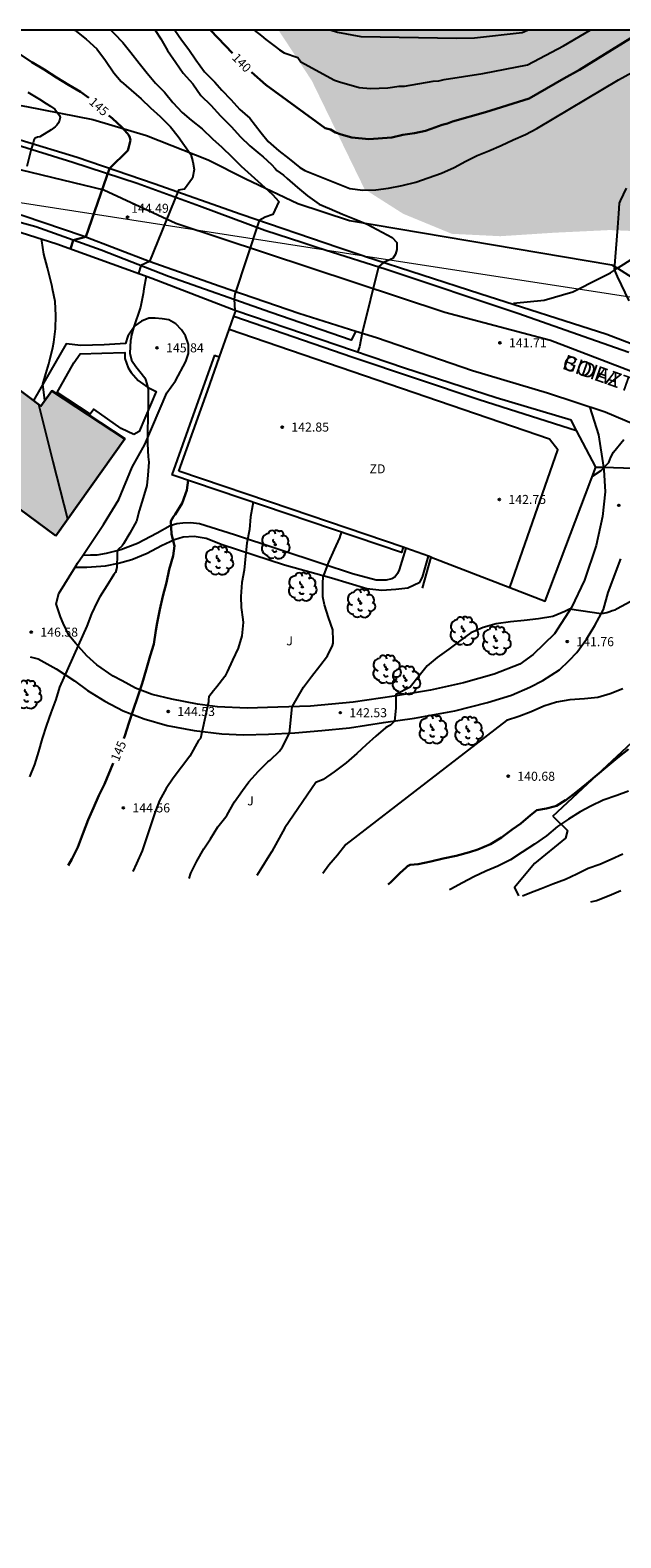
# Model space of a CAD drawing. Units: metres. Extents: x 582394 to 582744, y 4792540 to 4792790.
# Drawn here: x 582472 to 582521, y 4792665 to 4792790 of the extents above; entities that cross this region are included whole.
import ezdxf

# ---------------------------------------------------------------- set-up
doc = ezdxf.new("R2010")
doc.units = ezdxf.units.M
for name, color, linetype in [('010103', 9, 'LIMITE_MUNICIPAL'), ('010106', 9, 'Continuous'), ('020104', 34, 'Continuous'), ('020204', 9, 'Continuous'), ('020307', 24, 'Continuous'), ('020308', 9, 'Continuous'), ('060110', 9, 'Continuous'), ('060113', 4, 'Continuous'), ('060130', 9, 'Continuous'), ('060134', 9, 'Continuous'), ('070101', 9, 'ALAMBRADA'), ('070104', 3, 'Continuous'), ('070105', 6, 'Continuous'), ('070106', 6, 'Continuous'), ('070108', 9, 'VALLA'), ('080109', 9, 'Continuous'), ('080306', 9, 'Continuous'), ('080312', 8, 'Continuous'), ('100107', 3, 'Continuous'), ('100202', 3, 'Continuous'), ('100302', 7, 'Continuous'), ('110301', 9, 'Continuous'), ('130101', 9, 'Continuous'), ('990501', 21, 'Continuous'), ('990504', 63, 'Continuous')]:
    doc.layers.add(name, color=color, linetype=linetype)
doc.layers.add('020105', color=24, linetype='Continuous', lineweight=30)
doc.layers.add('080111', color=7, linetype='Continuous', lineweight=30)
doc.styles.add('ARIAL', font='ARIAL.TTF', dxfattribs={"height": 1})
doc.styles.add('ARIALI', font='ARIALI.TTF', dxfattribs={"height": 1})
doc.linetypes.add('ALAMBRADA', pattern='A,1,[203,DONOSTI.shx,S=0.1,R=0,X=0,Y=0],1', length=2)
doc.linetypes.add('LIMITE_MUNICIPAL', pattern='A,0.75,-0.32,0.75,-0.25,[205,DONOSTI.shx,S=0.375,R=0,X=0,Y=0],-1,0', length=3.07)
doc.linetypes.add('VALLA', pattern='A,1,[200,DONOSTI.shx,S=0.1,R=0,X=0,Y=0],1', length=2)

# ---------------------------------------------------------------- blocks, each defined once
blk = doc.blocks.new('ARBOL')
blk.add_circle((0, 0), 0.0587)
for centre, radius, start, end in [((-0.56, 0.38), 0.532, 92.28, 254.58), ((-0.28, 0.86), 0.3, 359.2878, 173.6078), ((-0.09, 0.32), 0.12, 119.14, 310.56), ((0.1, 0.97), 0.21, 23.1565, 160.4665), ((0.44, 0.88), 0.24, 301.578, 139.328), ((0.66, 0.29), 0.443, 319.8556, 114.7656), ((0.82, -0.25), 0.383, 235.5275, 62.0275), ((-0.56, -0.34), 0.555, 142.64, 266.54), ((-0.3, -0.68), 0.45, 213.78, 295.32), ((-0.04, -0.38), 0.21, 189.64, 323.88), ((0.3, -0.62), 0.532, 224.67, 0.24)]:
    blk.add_arc(centre, radius, start, end)
blk = doc.blocks.new('COTAPU')
blk.add_circle((0, 0), 0.075)

msp = doc.modelspace()

# ---------------------------------------------------------------- hatches: boundary and pattern name
at = {"layer": '990501'}
msp.add_hatch(color=256, dxfattribs=at).paths.add_polyline_path([(582467.9, 4792762.77), (582460.59, 4792763.9), (582458.75, 4792766.13), (582446.96, 4792760.24), (582446.47, 4792760.91), (582438.87, 4792756.49), (582439.61, 4792755.17), (582439.25, 4792753.27), (582430.17, 4792755.51), (582428.49, 4792748.51), (582437.64, 4792746.14), (582438.03, 4792747.82), (582443.65, 4792746.31), (582444.61, 4792750.77), (582446.81, 4792747.89), (582452.24, 4792752.96), (582452.39, 4792752.75), (582452.54, 4792752.54), (582462.31, 4792756.99), (582474.03, 4792748.34), (582479.75, 4792756.37), (582473.69, 4792760.36), (582472.79, 4792759.1)])
at = {"layer": '990504'}
msp.add_hatch(color=256, dxfattribs=at).paths.add_polyline_path([(582527.26, 4792768.36), (582589.86, 4792760.2), (582588.21, 4792760.63), (582587.53, 4792762.66), (582589.94, 4792764.47), (582597.5, 4792766.7), (582599.89, 4792769.99), (582601.64, 4792773.27), (582603.07, 4792774.47), (582607.62, 4792778.08), (582614.09, 4792782.81), (582615.65, 4792784.21), (582616.13, 4792784.91), (582619.05, 4792787.77), (582619.87, 4792789.23), (582620.1, 4792790.16), (582620.09, 4792790.26), (582492.48, 4792790.26), (582495.24, 4792786.07), (582499.61, 4792777.08), (582502.81, 4792775.04), (582506.84, 4792773.38), (582510.85, 4792773.18), (582515.33, 4792773.47), (582519.92, 4792773.69), (582523.56, 4792773.54), (582525.56, 4792771.46), (582527.04, 4792768.91)])

# ---------------------------------------------------------------- linework, layer by layer
at = {"layer": '010103', "lineweight": 0, "ltscale": 3, "flags": 128}
for points in [[(582496.34, 4792772.03), (582432.24, 4792781.96)], [(582499.55, 4792771.53), (582496.34, 4792772.03)], [(582517.3, 4792768.79), (582499.55, 4792771.53)], [(582522.66, 4792767.95), (582517.3, 4792768.79)]]:
    msp.add_lwpolyline(points, dxfattribs=at)
at = {"layer": '010106', "flags": 128}
msp.add_lwpolyline([(582394.12, 4792540.27), (582744.11, 4792540.26), (582744.11, 4792790.26), (582394.12, 4792790.26)], close=True, dxfattribs=at)
at = {"layer": '020104', "flags": 128}
for points, elevation in [([(582475.58, 4792790.26), (582475.6, 4792790.25), (582476.54, 4792789.53), (582477.41, 4792788.72), (582478.15, 4792787.75), (582478.84, 4792786.73), (582479.45, 4792786), (582480.27, 4792785.3), (582481.1, 4792784.56), (582481.87, 4792783.83), (582482.67, 4792783.11), (582483.52, 4792782.25), (582484.16, 4792781.45), (582485.2, 4792779.96), (582485.38, 4792779.36), (582485.5, 4792778.7), (582485.34, 4792777.99), (582484.69, 4792777.07), (582484.2, 4792776.99), (582481.8, 4792771.09), (582481.08, 4792770.74), (582480.88, 4792770.08)], 144), ([(582478.58, 4792790.26), (582478.86, 4792789.98), (582479.58, 4792789.25), (582480.24, 4792788.41), (582480.93, 4792787.54), (582481.58, 4792786.7), (582482.29, 4792785.87), (582483.03, 4792785.11), (582483.72, 4792784.27), (582484.49, 4792783.43), (582485.25, 4792782.81), (582486.14, 4792782.07), (582487.02, 4792781.24), (582487.79, 4792780.55), (582488.61, 4792779.77), (582489.39, 4792779), (582491.03, 4792777.49), (582491.98, 4792776.63), (582492.5, 4792776.05), (582492.01, 4792774.97), (582491.37, 4792774.77), (582490.87, 4792774.49), (582488.86, 4792768.37), (582488.81, 4792767.96), (582488.87, 4792767.02)], 143), ([(582482.26, 4792790.26), (582482.72, 4792789.54), (582483.28, 4792788.58), (582483.97, 4792787.59), (582484.59, 4792786.69), (582485.37, 4792785.82), (582486.05, 4792784.84), (582486.87, 4792784.05), (582487.68, 4792783.16), (582488.55, 4792782.27), (582489.34, 4792781.42), (582490.09, 4792780.68), (582490.93, 4792779.97), (582491.22, 4792779.77), (582491.91, 4792779.12), (582492.2, 4792778.8), (582492.34, 4792778.63), (582492.89, 4792778.24), (582493.2, 4792777.96), (582494.05, 4792777.21), (582494.89, 4792776.52), (582495.85, 4792775.83), (582496.71, 4792775.47), (582497.78, 4792775.01), (582498.76, 4792774.62), (582499.82, 4792774.19), (582501.89, 4792773.07), (582502.29, 4792772.67), (582502.29, 4792772.09), (582502.18, 4792771.69), (582501.94, 4792771.34), (582501.18, 4792771), (582500.76, 4792770.63), (582499.41, 4792765.16), (582499.18, 4792764.01), (582499.03, 4792763.57)], 142), ([(582483.89, 4792790.26), (582484.43, 4792789.46), (582485.04, 4792788.65), (582485.64, 4792787.8), (582486.35, 4792786.8), (582487.2, 4792785.95), (582487.77, 4792785.29), (582488.54, 4792784.51), (582489.28, 4792783.69), (582490.11, 4792782.98), (582491.05, 4792781.74), (582491.62, 4792781.02), (582492.51, 4792780.26), (582493.36, 4792779.59), (582494.24, 4792778.88), (582494.67, 4792778.62), (582498.38, 4792777.13), (582499.47, 4792777), (582500.54, 4792777.03), (582501.59, 4792777.15), (582502.73, 4792777.39), (582503.85, 4792777.67), (582504.88, 4792778.01), (582505.99, 4792778.42), (582507.04, 4792778.88), (582508.01, 4792779.39), (582508.95, 4792779.86), (582509.92, 4792780.25), (582510.94, 4792780.71), (582511.93, 4792781.17), (582512.96, 4792781.6), (582513.88, 4792782.1), (582520.65, 4792786.14), (582521.75, 4792786.74)], 141), ([(582490.46, 4792790.26), (582491.07, 4792789.79), (582491.43, 4792789.48), (582492.19, 4792788.91), (582492.55, 4792788.62), (582492.95, 4792788.38), (582494.07, 4792787.99), (582494.33, 4792787.64), (582497.12, 4792786.13), (582497.52, 4792785.99), (582499.16, 4792785.51), (582500.11, 4792785.43), (582501.55, 4792785.47), (582502.48, 4792785.62), (582502.93, 4792785.63), (582505.3, 4792786.03), (582505.76, 4792786.07), (582506.2, 4792786.17), (582509.42, 4792786.66), (582513.12, 4792787.4), (582516.1, 4792788.97), (582518.31, 4792790.26)], 139), ([(582496.85, 4792790.26), (582497.37, 4792790.1), (582499.3, 4792789.74), (582507.25, 4792789.59), (582508.73, 4792789.62), (582512.66, 4792790.06), (582513.11, 4792790.26)], 138), ([(582471.7, 4792785.11), (582472.68, 4792784.54), (582473.23, 4792784.18), (582473.58, 4792783.96), (582473.93, 4792783.7), (582474.34, 4792783.2), (582474.38, 4792783.01), (582474.34, 4792782.79), (582474.24, 4792782.58), (582474.11, 4792782.4), (582473.96, 4792782.25), (582473.65, 4792781.99), (582472.71, 4792781.43), (582472.5, 4792781.39), (582472.31, 4792781.32), (582472.21, 4792781.14), (582472.14, 4792780.93), (582471.94, 4792780.28), (582471.9, 4792780.07), (582471.63, 4792778.97)], 146), ([(582521.55, 4792767.83), (582520.56, 4792769.83), (582520.32, 4792770.43), (582520.61, 4792773.9), (582520.67, 4792775.07), (582520.73, 4792775.91), (582520.82, 4792776.11), (582521.32, 4792777.15)], 142), ([(582473.12, 4792759.57), (582472.96, 4792760.92), (582473.19, 4792761.76), (582473.45, 4792762.6), (582473.51, 4792762.81), (582473.78, 4792763.94), (582473.87, 4792764.39), (582474.01, 4792765.51), (582474.02, 4792766.6), (582473.96, 4792767.77), (582473.75, 4792768.82), (582473.72, 4792769.01), (582473.66, 4792769.22), (582473.4, 4792770.35), (582473.33, 4792770.55), (582473.03, 4792771.68), (582472.85, 4792772.79), (582472.83, 4792772.93)], 147), ([(582481.5, 4792769.86), (582481.32, 4792768.81), (582481.27, 4792768.4), (582481.03, 4792767.3), (582480.46, 4792765.59), (582480.26, 4792764.9), (582480.27, 4792764.75), (582480.22, 4792764.54), (582480.16, 4792763.49), (582480.29, 4792762.91), (582480.65, 4792762.37), (582480.99, 4792761.96), (582481.39, 4792761.43), (582481.47, 4792761.23), (582481.66, 4792760.64), (582481.68, 4792760.41), (582481.67, 4792759.31), (582481.64, 4792758.12), (582481.62, 4792757.03), (582481.62, 4792755.96), (582481.68, 4792754.88), (582481.72, 4792754.45), (582481.66, 4792753.38), (582481.56, 4792752.52), (582481.25, 4792751.48), (582480.94, 4792750.42), (582480.7, 4792749.56), (582480.17, 4792748.56), (582479.64, 4792747.67), (582479.51, 4792747.51), (582479.2, 4792747.21), (582479.11, 4792747.02), (582479.11, 4792746.81), (582479.08, 4792745.71), (582478.98, 4792745.31), (582478.83, 4792745.13), (582478.25, 4792744.18), (582477.67, 4792743.27), (582477.46, 4792742.86), (582476.99, 4792741.88), (582476.6, 4792740.85), (582474.32, 4792735.8), (582474.02, 4792734.78), (582473.61, 4792733.67), (582473.25, 4792732.64), (582472.88, 4792731.54), (582472.6, 4792730.45), (582472.26, 4792729.38), (582471.85, 4792728.37)], 146), ([(582518.49, 4792753.29), (582519.22, 4792753.76), (582519.84, 4792754.42), (582519.94, 4792754.63), (582520.03, 4792754.86), (582520.24, 4792755.27), (582521.1, 4792756.33)], 142), ([(582490.37, 4792751.14), (582490.16, 4792749.92), (582490.08, 4792748.87), (582489.85, 4792747.73), (582489.74, 4792746.64), (582489.64, 4792745.49), (582489.44, 4792744.46), (582489.36, 4792743.3), (582489.37, 4792742.4), (582489.53, 4792741.39), (582489.54, 4792741.16), (582489.43, 4792740.06), (582489.13, 4792739.02), (582488.67, 4792738.04), (582488.23, 4792737.05), (582488.04, 4792736.67), (582487.37, 4792735.83), (582487.1, 4792735.49), (582486.71, 4792734.99), (582486.68, 4792734.78), (582486.67, 4792734.58), (582486.01, 4792731.54), (582485.85, 4792731.38), (582485.12, 4792730.08), (582484.45, 4792729.17), (582483.76, 4792728.26), (582483.16, 4792727.39), (582482.62, 4792726.39), (582482.22, 4792725.36), (582481.17, 4792722.22), (582480.72, 4792721.17), (582480.4, 4792720.5)], 144), ([(582485.08, 4792719.92), (582485.2, 4792720.36), (582485.71, 4792721.37), (582486.29, 4792722.39), (582486.84, 4792723.23), (582487.46, 4792724.21), (582488.11, 4792725.04), (582488.23, 4792725.22), (582488.82, 4792726.29), (582489.49, 4792727.22), (582490.02, 4792727.94), (582490.82, 4792728.83), (582491.6, 4792729.6), (582491.78, 4792729.75), (582492.56, 4792730.5), (582492.8, 4792730.84), (582493.38, 4792731.98), (582493.6, 4792734.17), (582494.56, 4792735.8), (582495.22, 4792736.68), (582495.91, 4792737.56), (582496.55, 4792738.4), (582496.95, 4792739.24), (582497, 4792739.45), (582497.02, 4792739.66), (582496.99, 4792740.54), (582496.62, 4792741.58), (582496.29, 4792742.63), (582496.16, 4792743.29), (582496.16, 4792744.45), (582496.19, 4792744.9), (582496.25, 4792745.12), (582496.66, 4792746.16), (582497.12, 4792747.21), (582497.57, 4792748.17), (582497.62, 4792748.36), (582497.72, 4792748.65)], 143), ([(582521.63, 4792742.87), (582520.54, 4792742.29), (582520.34, 4792742.19), (582520.14, 4792742.11), (582519.93, 4792742.05), (582519.69, 4792741.95), (582519.22, 4792741.86), (582517.54, 4792742.11), (582516.58, 4792742.25), (582516.2, 4792742.07), (582515.22, 4792741.66), (582514.02, 4792741.47), (582512.83, 4792741.33), (582511.7, 4792741.22), (582510.51, 4792741.04), (582509.44, 4792740.75), (582508.43, 4792740.29), (582507.49, 4792739.61), (582506.58, 4792738.95), (582505.63, 4792738.24), (582504.8, 4792737.57), (582504.13, 4792736.73), (582503.38, 4792735.79), (582502.2, 4792735.19), (582502.21, 4792734.04), (582502.09, 4792732.98), (582501.77, 4792732.63), (582501.48, 4792732.51), (582501.35, 4792732.42), (582500.54, 4792731.72), (582499.75, 4792731.02), (582498.96, 4792730.28), (582498.08, 4792729.53), (582497.1, 4792728.78), (582496.17, 4792728.15), (582495.58, 4792727.89), (582493, 4792724.13), (582491.93, 4792722.18), (582491.68, 4792721.77), (582491.09, 4792720.84), (582490.69, 4792720.19)], 142), ([(582521.02, 4792735.65), (582519.96, 4792735.23), (582518.94, 4792734.93), (582517.83, 4792734.83), (582516.62, 4792734.75), (582515.52, 4792734.54), (582514.48, 4792734.21), (582513.42, 4792733.74), (582512.39, 4792733.36), (582511.38, 4792733.03), (582498.06, 4792722.74), (582497.38, 4792721.87), (582496.65, 4792721.04), (582496.16, 4792720.35)], 141), ([(582521.48, 4792727.16), (582520.53, 4792726.82), (582519.38, 4792726.41), (582518.35, 4792725.93), (582517.48, 4792725.45), (582516.5, 4792724.86), (582515.6, 4792724.25), (582514.69, 4792723.48), (582513.69, 4792722.77), (582512.68, 4792722.11), (582511.71, 4792721.48), (582510.66, 4792720.96), (582509.66, 4792720.54), (582508.66, 4792720.08), (582507.73, 4792719.57), (582506.75, 4792719.04), (582506.66, 4792718.98)], 139), ([(582521, 4792721.94), (582520.04, 4792721.5), (582519.11, 4792721.1), (582518.15, 4792720.76), (582517.2, 4792720.29), (582516.25, 4792719.84), (582515.21, 4792719.47), (582514.25, 4792719.07), (582513.31, 4792718.71), (582512.71, 4792718.47)], 138), ([(582518.37, 4792717.99), (582518.82, 4792718.11), (582519.89, 4792718.53), (582520.86, 4792718.94)], 137)]:
    msp.add_lwpolyline(points, dxfattribs=dict(at, elevation=elevation))
at = {"layer": '020105', "flags": 128}
for points, elevation in [([(582476.75, 4792784.65), (582476.07, 4792785.16), (582475.06, 4792785.72), (582474.09, 4792786.33), (582473.06, 4792786.99), (582472.04, 4792787.62), (582471.05, 4792788.27), (582470.07, 4792788.77), (582469.06, 4792789.21), (582468.01, 4792789.62), (582466.94, 4792790.06), (582466.39, 4792790.26)], 145), ([(582486.83, 4792790.26), (582488.67, 4792788.36)], 140), ([(582490.24, 4792786.79), (582491.44, 4792785.74), (582496.35, 4792782.15), (582496.79, 4792782.04), (582497.2, 4792781.79), (582497.66, 4792781.62), (582498.55, 4792781.37), (582499.97, 4792781.22), (582501.86, 4792781.36), (582502.79, 4792781.58), (582503.74, 4792781.72), (582504.67, 4792781.93), (582505.14, 4792782.08), (582506.03, 4792782.41), (582506.47, 4792782.53), (582506.89, 4792782.69), (582509.63, 4792783.47), (582513.25, 4792784.61), (582516.12, 4792786.25), (582517.43, 4792786.97), (582521.63, 4792789.57), (582522.8, 4792790.26)], 140), ([(582475.25, 4792772.12), (582475.46, 4792772.85), (582476.51, 4792773.12), (582478.46, 4792778.79), (582479.99, 4792780.29), (582480.05, 4792780.49), (582480.2, 4792781.13), (582480.17, 4792781.36), (582480.08, 4792781.55), (582479.93, 4792781.73), (582479.49, 4792782.23), (582478.72, 4792782.94), (582478.43, 4792783.19)], 145), ([(582479.65, 4792731.54), (582479.75, 4792731.77), (582480.06, 4792732.81), (582481.18, 4792736.09), (582481.51, 4792737.23), (582481.85, 4792738.38), (582482.15, 4792739.35), (582482.31, 4792740.49), (582482.41, 4792741.13), (582482.63, 4792742.23), (582482.88, 4792743.34), (582483.2, 4792744.46), (582483.43, 4792745.56), (582483.74, 4792746.67), (582483.86, 4792747.51), (582483.8, 4792747.71), (582483.6, 4792748.5), (582483.56, 4792749.55), (582483.66, 4792749.76), (582483.77, 4792749.94), (582483.9, 4792750.1), (582484.5, 4792751.04), (582484.89, 4792752.12), (582484.98, 4792752.96)], 145), ([(582475.05, 4792721), (582475.35, 4792721.52), (582475.85, 4792722.52), (582476.27, 4792723.63), (582476.69, 4792724.79), (582477.15, 4792725.8), (582477.59, 4792726.81), (582478.05, 4792727.74), (582478.78, 4792729.48)], 145), ([(582521.49, 4792730.66), (582520.56, 4792729.92), (582519.74, 4792729.23), (582518.89, 4792728.52), (582518.04, 4792727.8), (582517.14, 4792727.08), (582516.28, 4792726.42), (582516.27, 4792726.41), (582515.53, 4792725.95), (582515.31, 4792725.89), (582514.69, 4792725.74), (582513.89, 4792725.6), (582513.35, 4792725.19), (582512.56, 4792724.5), (582512.21, 4792724.23), (582511.83, 4792723.99), (582510.96, 4792723.33), (582510.04, 4792722.77), (582509, 4792722.34), (582508.31, 4792722.12), (582507.2, 4792721.81), (582506.13, 4792721.58), (582505.09, 4792721.34), (582504.04, 4792721.13), (582503.38, 4792721.05), (582503.18, 4792720.95), (582503.02, 4792720.82), (582502.56, 4792720.4), (582501.82, 4792719.64), (582501.56, 4792719.42)], 140)]:
    msp.add_lwpolyline(points, dxfattribs=dict(at, elevation=elevation))
at = {"layer": '060110'}
for points in [[(582520.56, 4792770.52, 141.96), (582523.36, 4792772.3, 142.16), (582533.31, 4792779.8, 143.08), (582539.08, 4792784.04, 143.39), (582547.34, 4792790.26, 143.8)], [(582517.3, 4792768.79, 141.85), (582518.66, 4792769.48, 141.88)], [(582518.66, 4792769.48, 141.88), (582519.98, 4792770.15, 141.91), (582520.56, 4792770.52, 141.96)], [(582511.94, 4792767.63, 141.68), (582514.49, 4792767.89, 141.76), (582516.87, 4792768.57, 141.83), (582517.3, 4792768.79, 141.85)], [(582475.62, 4792745.74, 146.36), (582476.6, 4792745.75, 146.26), (582478.15, 4792745.86, 146.15), (582479.22, 4792746.07, 146.05), (582480.32, 4792746.39, 145.87), (582481.6, 4792746.91, 145.51), (582482.77, 4792747.55, 145.19), (582483.87, 4792748.03, 144.96), (582484.58, 4792748.26, 144.8), (582485.48, 4792748.32, 144.74), (582486.49, 4792748.14, 144.57), (582487.81, 4792747.63, 144.33), (582492.97, 4792745.94, 143.46), (582496.88, 4792744.85, 142.91), (582499.8, 4792743.97, 142.67), (582501.05, 4792743.83, 142.55), (582502.2, 4792743.91, 142.55), (582503.2, 4792744.04, 142.53), (582504.19, 4792744.5, 142.5), (582504.4, 4792744.91, 142.52), (582504.91, 4792746.64, 142.69)], [(582503.02, 4792747.32, 142.59), (582502.48, 4792745.52, 142.55), (582502.34, 4792745.22, 142.56), (582502.13, 4792744.91, 142.57), (582501.87, 4792744.77, 142.57), (582501.39, 4792744.67, 142.57), (582501.01, 4792744.66, 142.57), (582500.56, 4792744.67, 142.57), (582498.6, 4792745.2, 142.63), (582496.09, 4792746.01, 143.03), (582488.84, 4792748.42, 144.14), (582485.92, 4792749.34, 144.67), (582485.19, 4792749.42, 144.7), (582484.55, 4792749.4, 144.83), (582484.05, 4792749.33, 144.94), (582483.49, 4792749.17, 144.99), (582482.41, 4792748.55, 145.24), (582480.8, 4792747.7, 145.67), (582479.42, 4792747.17, 146), (582478.2, 4792746.88, 146.19), (582477.41, 4792746.75, 146.29), (582476.89, 4792746.73, 146.36), (582476.26, 4792746.72, 146.43)]]:
    msp.add_polyline3d(points, dxfattribs=at)
at = {"layer": '060113'}
for points in [[(582497.49, 4792772.23, 142.25), (582489.39, 4792774.99, 143.24), (582482.17, 4792777.53, 144.41), (582475.78, 4792779.71, 145.33), (582471.07, 4792781.15, 146.15), (582467.75, 4792781.94, 146.68), (582465.29, 4792782.34, 146.83), (582462.2, 4792782.82, 147.16), (582459.75, 4792783.13, 147.53), (582457.13, 4792783.45, 147.79), (582457.08, 4792783.01, 147.86)], [(582498.9, 4792765.32, 142.1), (582498.49, 4792764.56, 142.09), (582491.84, 4792766.85, 142.56), (582483.35, 4792769.85, 143.61), (582477.77, 4792772.03, 144.55), (582472.37, 4792773.95, 145.51), (582467.69, 4792775.24, 146.36), (582463.3, 4792776.25, 147.01), (582459.89, 4792776.69, 147.41), (582457.49, 4792777.04, 147.51), (582453.71, 4792777.2, 147.76), (582449.91, 4792777.43, 148.24), (582444.97, 4792777.33, 148.83), (582441.4, 4792777.15, 149.29), (582436.68, 4792776.53, 149.44), (582431.16, 4792775.87, 149.83), (582425.03, 4792775, 150.13), (582421.18, 4792774.2, 150.19), (582421.02, 4792774.76, 150.18)], [(582499.55, 4792771.53, 142), (582497.49, 4792772.23, 142.25)], [(582523.35, 4792763.62, 141.79), (582519.69, 4792765.04, 141.74), (582509.17, 4792768.4, 141.67), (582499.61, 4792771.51, 141.99), (582499.55, 4792771.53, 142)]]:
    msp.add_polyline3d(points, dxfattribs=at)
at = {"layer": '060130'}
for points in [[(582511.65, 4792744.05, 142.64), (582515.63, 4792755.48, 142.63), (582514.95, 4792756.35, 142.63), (582488.39, 4792765.44, 142.81)], [(582480.49, 4792756.75, 146.14), (582479.45, 4792757.24, 146.22), (582477.18, 4792758.83, 146.45), (582476.87, 4792758.43, 146.45), (582474.14, 4792760.23, 146.88), (582475.51, 4792762.67, 146.72), (582476.05, 4792763.44, 146.63), (582477.83, 4792763.47, 146.39), (582479.73, 4792763.54, 146.06), (582479.74, 4792763.05, 146.04), (582480.01, 4792762.26, 146.03), (582480.28, 4792761.87, 146.03), (582480.85, 4792761.22, 146.03), (582481.61, 4792760.66, 145.98), (582482.33, 4792760.3, 145.92), (582480.94, 4792756.99, 146.03), (582480.49, 4792756.75, 146.14)], [(582503.02, 4792747.32, 142.79), (582502.8, 4792747.39, 142.79)], [(582504.91, 4792746.64, 142.79), (582503.97, 4792746.98, 142.79), (582503.02, 4792747.32, 142.79)], [(582505.13, 4792746.56, 142.79), (582504.91, 4792746.64, 142.79)]]:
    msp.add_polyline3d(points, dxfattribs=at)
at = {"layer": '060134'}
for points in [[(582494.5, 4792772.62, 142.45), (582491.34, 4792773.66, 142.83), (582485.94, 4792775.67, 143.59), (582480.76, 4792777.55, 144.6), (582475.43, 4792779.29, 145.39), (582470.38, 4792780.87, 146.29), (582467.47, 4792781.45, 146.6), (582464.62, 4792782.02, 147.03), (582462.62, 4792782.26, 147.19), (582459.85, 4792782.68, 147.54), (582457.29, 4792782.99, 147.96), (582457.08, 4792783.01, 147.98)], [(582466.32, 4792776.3, 146.68), (582466.69, 4792776.22, 146.63), (582471.33, 4792774.91, 145.96), (582476.29, 4792773.21, 145.07), (582481.76, 4792771.1, 143.95), (582487.65, 4792769.03, 143.14), (582494.16, 4792766.79, 142.39), (582498.9, 4792765.32, 142.07)], [(582496.34, 4792772.03, 142.26), (582495.5, 4792772.3, 142.32), (582494.5, 4792772.62, 142.45)], [(582521.51, 4792763.55, 141.79), (582518.28, 4792764.67, 141.74), (582512.3, 4792766.78, 141.71), (582501.4, 4792770.43, 141.85), (582496.34, 4792772.03, 142.26)], [(582476.26, 4792746.72, 146.55), (582477.97, 4792749.27, 146.55), (582479.24, 4792751.35, 146.41), (582480.36, 4792754.03, 146.15), (582481.4, 4792755.91, 145.98), (582483.23, 4792760.19, 145.84), (582483.94, 4792761.2, 145.77), (582484.79, 4792762.8, 145.73), (582485.02, 4792763.46, 145.7), (582485.02, 4792764.19, 145.65), (582484.78, 4792764.91, 145.65), (582484.44, 4792765.43, 145.67), (582483.97, 4792765.91, 145.71), (582483.4, 4792766.24, 145.75), (582482.84, 4792766.33, 145.82), (582482.26, 4792766.39, 145.83), (582481.73, 4792766.38, 145.86), (582481.12, 4792766.14, 145.87), (582480.57, 4792765.75, 145.89), (582479.98, 4792764.89, 145.95), (582479.79, 4792764.28, 146.07), (582478.03, 4792764.17, 146.36), (582476.1, 4792764.11, 146.73), (582474.88, 4792764.26, 146.77), (582472.17, 4792759.57, 146.95)], [(582498.9, 4792765.32, 142.07), (582500.61, 4792764.79, 141.95), (582508.56, 4792762.04, 141.77), (582514.76, 4792760.19, 141.9), (582519.56, 4792758.62, 142.03), (582523.71, 4792756.86, 142.06), (582525.15, 4792756.14, 142.08)], [(582518.29, 4792758.99, 141.99), (582519, 4792756.72, 142.05), (582519.42, 4792754.02, 142.06)], [(582519.42, 4792754.02, 142.06), (582519.45, 4792753.82, 142.06), (582519.56, 4792751.99, 142.09), (582519.34, 4792749.95, 142.11), (582518.79, 4792747.54, 142.1), (582517.85, 4792744.67, 142.05), (582516.77, 4792742.39, 141.97), (582515.36, 4792740.21, 141.79), (582513.57, 4792738.5, 141.63), (582512.49, 4792737.71, 141.51), (582510.36, 4792736.88, 141.43), (582507.8, 4792736.14, 141.47), (582505.07, 4792735.54, 141.61), (582502.07, 4792735.05, 141.99), (582498.67, 4792734.55, 142.39), (582495.12, 4792734.22, 142.86), (582492.41, 4792734.13, 143.23), (582489.88, 4792734.06, 143.54), (582487.42, 4792734.16, 143.91), (582485.76, 4792734.39, 144.2), (582483.64, 4792734.79, 144.49), (582482.01, 4792735.19, 144.87), (582480.64, 4792735.71, 145.07), (582479.51, 4792736.32, 145.27), (582478.77, 4792736.71, 145.39), (582477.41, 4792737.64, 145.62), (582476.6, 4792738.39, 145.82), (582475.67, 4792739.41, 146.06), (582475.09, 4792740.11, 146.14), (582474.62, 4792741.09, 146.33), (582474.41, 4792741.62, 146.4), (582474.05, 4792742.69, 146.51), (582474.27, 4792743.55, 146.58), (582475.62, 4792745.74, 146.56)], [(582471.89, 4792738.31, 146.38), (582472.55, 4792738.15, 146.3), (582473.3, 4792737.74, 146.19), (582474.05, 4792737.31, 146.07), (582475.57, 4792736.32, 145.8), (582476.66, 4792735.51, 145.63), (582478.08, 4792734.64, 145.42), (582479.61, 4792733.83, 145.15), (582481.34, 4792733.16, 144.76), (582483.25, 4792732.62, 144.39), (582485.5, 4792732.19, 144.03), (582487.77, 4792731.91, 143.63), (582489.59, 4792731.85, 143.4), (582491.65, 4792731.89, 143.15), (582493.84, 4792732, 142.87), (582496.08, 4792732.19, 142.63), (582498.37, 4792732.43, 142.32), (582501.19, 4792732.87, 142.02), (582503.75, 4792733.22, 141.73), (582507.08, 4792733.82, 141.47), (582509.79, 4792734.51, 141.35), (582511.78, 4792735.12, 141.35), (582513.31, 4792735.79, 141.41), (582514.38, 4792736.35, 141.51), (582515.76, 4792737.23, 141.56), (582516.57, 4792737.99, 141.66), (582517.19, 4792738.66, 141.67), (582517.99, 4792739.77, 141.76), (582518.68, 4792740.9, 141.87), (582519.4, 4792742.24, 141.91), (582519.81, 4792743.63, 141.95), (582520.85, 4792746.42, 142.03)], [(582475.62, 4792745.74, 146.56), (582475.82, 4792746.07, 146.55), (582476.26, 4792746.72, 146.55)]]:
    msp.add_polyline3d(points, dxfattribs=at)
at = {"layer": '070101'}
msp.add_polyline3d([(582418.21, 4792784.13, 148.66), (582422.88, 4792784.72, 148.67), (582428.45, 4792785.57, 148.34), (582437.78, 4792786.83, 147.66), (582443.78, 4792787.47, 147.32), (582449.97, 4792787.56, 147.17), (582457.65, 4792787.36, 147.04), (582462.17, 4792786.99, 146.81), (582462.03, 4792785.81, 147.28), (582462.38, 4792785.39, 147.45), (582465.33, 4792785.05, 147.22), (582471.58, 4792783.94, 146.41), (582477.09, 4792782.87, 145.51), (582481.53, 4792781.52, 144.76), (582486.66, 4792779.52, 143.76), (582489.78, 4792777.95, 143.27), (582494.08, 4792775.88, 142.56), (582498.37, 4792774.48, 142), (582520.1, 4792770.8, 141.83)], dxfattribs=at)
at = {"layer": '070104'}
msp.add_polyline3d([(582515.2, 4792725.09, 139.17), (582516.43, 4792723.92, 138.84), (582516.26, 4792723.27, 138.68), (582513.68, 4792721.16, 138.5), (582512.04, 4792719.17, 138.21), (582512.38, 4792718.5, 137.97)], dxfattribs=at)
at = {"layer": '070105'}
for points in [[(582488.93, 4792766.99, 143.9), (582481.98, 4792769.68, 146.03), (582474.12, 4792772.53, 146.86), (582470.01, 4792773.82, 147.15), (582465.21, 4792775.28, 147.72), (582461.36, 4792776.07, 148.03), (582456.48, 4792776.53, 148.44)], [(582488.78, 4792766.54, 142.83), (582488.93, 4792766.99, 142.83)], [(582488.93, 4792766.99, 142.83), (582488.94, 4792766.99, 142.83)], [(582488.39, 4792765.44, 142.84), (582488.78, 4792766.54, 142.83)], [(582487.59, 4792763.18, 142.84), (582488.39, 4792765.44, 142.84)], [(582487.17, 4792763.31, 146.44), (582485.41, 4792758.36, 146.41), (582483.65, 4792753.41, 146.37)], [(582487.17, 4792763.31, 146.44), (582487.4, 4792763.24, 146.46), (582487.59, 4792763.18, 146.48)], [(582484.23, 4792753.69, 142.88), (582486.58, 4792760.34, 142.86), (582487.59, 4792763.18, 142.84)], [(582502.8, 4792747.39, 142.79), (582502.66, 4792746.97, 142.79), (582483.65, 4792753.41, 142.88)], [(582502.8, 4792747.39, 142.79), (582493.52, 4792750.54, 142.84), (582484.23, 4792753.69, 142.88)]]:
    msp.add_polyline3d(points, dxfattribs=at)
at = {"layer": '070106'}
for points in [[(582520.1, 4792770.8, 141.83), (582520.56, 4792770.52, 141.86)], [(582520.56, 4792770.52, 141.86), (582521.79, 4792769.75, 141.91), (582523.15, 4792768.89, 141.98)], [(582518.77, 4792754.03, 142.2), (582519.42, 4792754.02, 142.2)], [(582519.42, 4792754.02, 142.2), (582523.54, 4792753.9, 142.2)]]:
    msp.add_polyline3d(points, dxfattribs=at)
at = {"layer": '070108'}
for points in [[(582517.18, 4792757.06, 142.52), (582516.72, 4792757.94, 142.52), (582510.52, 4792759.77, 142.75), (582502.93, 4792762.24, 142.92), (582488.94, 4792766.99, 142.83)], [(582518.77, 4792754.03, 142.51), (582517.18, 4792757.06, 142.52)], [(582511.65, 4792744.05, 142.66), (582514.57, 4792742.91, 142.6), (582518.77, 4792754.03, 142.51)], [(582504.42, 4792744, 142.5), (582505.13, 4792746.56, 142.79)], [(582505.13, 4792746.56, 142.79), (582511.65, 4792744.05, 142.66)], [(582515.2, 4792725.09, 139.6), (582523.43, 4792732.76, 140.67), (582529.86, 4792738.92, 141.58)]]:
    msp.add_polyline3d(points, dxfattribs=at)
at = {"layer": '080109'}
for points in [[(582473.81, 4792754.48, 153.19), (582472.61, 4792759.24, 152.31)], [(582475.01, 4792749.71, 154.06), (582473.81, 4792754.48, 153.19)]]:
    msp.add_polyline3d(points, dxfattribs=at)
at = {"layer": '080111'}
for points in [[(582472.17, 4792759.57, 152.28), (582467.9, 4792762.77, 152.21), (582460.59, 4792763.9, 151.84), (582458.75, 4792766.13, 151.5), (582452.41, 4792762.96, 153.87)], [(582474.03, 4792748.34, 154.66), (582479.75, 4792756.37, 154.42), (582473.69, 4792760.36, 152.22), (582472.79, 4792759.1, 152.29), (582472.17, 4792759.57, 152.28)], [(582471.03, 4792750.56, 153.79), (582474.03, 4792748.34, 154.43)]]:
    msp.add_polyline3d(points, dxfattribs=at)
at = {"layer": '100107'}
msp.add_polyline3d([(582488.78, 4792766.54, 143.28), (582498.64, 4792763.15, 142.95), (582509.12, 4792759.63, 142.9), (582517.18, 4792757.06, 142.87)], dxfattribs=at)
at = {"layer": '130101'}
msp.add_polyline3d([(582394.12, 4792763.44, 140.13), (582427.76, 4792777.56, 140.64), (582448.36, 4792781.99, 141.26), (582460.74, 4792781.21, 141.88), (582478, 4792777.03, 142.5), (582483.97, 4792774.25, 143.12), (582506.27, 4792766.87, 141.52), (582515.01, 4792764.57, 141.77), (582527.57, 4792759.75, 142.21)], dxfattribs=at)

# ---------------------------------------------------------------- block references
at = {"layer": '020204', "rotation": 359.9987685839998}
for p in [(582479.97, 4792774.76, 144.49), (582482.41, 4792763.93, 145.84), (582510.83, 4792764.34, 141.71), (582492.79, 4792757.35, 142.85), (582510.78, 4792751.35, 142.75), (582520.68, 4792750.87, 142.12), (582471.99, 4792740.36, 146.58), (582516.41, 4792739.57, 141.76), (582483.34, 4792733.78, 144.53), (582497.6, 4792733.68, 142.53), (582511.52, 4792728.41, 140.68), (582479.62, 4792725.78, 144.56)]:
    msp.add_blockref('COTAPU', p, dxfattribs=at)
at = {"layer": '100202', "rotation": 359.9987685839998}
for p in [(582492.21, 4792747.61, 143.76), (582487.54, 4792746.27, 144.45), (582494.45, 4792744.11, 143.33), (582499.3, 4792742.73, 142.7), (582507.84, 4792740.45, 142.22), (582510.53, 4792739.64, 142.1), (582501.44, 4792737.27, 142.6), (582503.04, 4792736.36, 142.09), (582471.64, 4792735.18, 146.5), (582505.28, 4792732.28, 141.49), (582508.23, 4792732.15, 141.4)]:
    msp.add_blockref('ARBOL', p, dxfattribs=at)

# ---------------------------------------------------------------- texts
at = {"layer": '020307', "style": 'ARIALI'}
for s, rotation, p in [('140', 313.9618, (582488.57, 4792787.92, 140)), ('145', 318.1108, (582476.71, 4792784.22, 145)), ('145', 67.1718, (582479.23, 4792729.57, 145))]:
    msp.add_text(s, height=0.75, rotation=rotation, dxfattribs=at).set_placement(p)
at = {"layer": '020308', "style": 'ARIAL'}
for s, p in [('144.49', (582480.26, 4792775.12, 144.49)), ('141.71', (582511.58, 4792763.97, 141.7)), ('145.84', (582483.16, 4792763.55, 145.84)), ('142.85', (582493.54, 4792756.98, 142.85)), ('142.75', (582511.53, 4792750.98, 142.74)), ('146.58', (582472.74, 4792739.98, 146.58)), ('141.76', (582517.16, 4792739.19, 141.75)), ('144.53', (582484.09, 4792733.4, 144.53)), ('142.53', (582498.35, 4792733.3, 142.53)), ('140.68', (582512.27, 4792728.03, 140.68)), ('144.56', (582480.37, 4792725.41, 144.55))]:
    msp.add_text(s, height=0.75, rotation=359.9988, dxfattribs=at).set_placement(p)
at = {"layer": '080306', "style": 'ARIALI'}
msp.add_text('BIDEA', height=1.25, rotation=340.5928, dxfattribs=at).set_placement((582515.9, 4792762.22))
at = {"layer": '080312', "style": 'ARIALI'}
msp.add_text('GOIAZTXIKI', height=1.25, rotation=340.5928, dxfattribs=at).set_placement((582515.9, 4792762.22))
at = {"layer": '100302', "style": 'ARIAL'}
for p in [(582493.12, 4792739.26), (582489.88, 4792725.99)]:
    msp.add_text('J', height=0.75, rotation=359.9988, dxfattribs=at).set_placement(p)
at = {"layer": '110301', "style": 'ARIAL'}
msp.add_text('ZD', height=0.75, rotation=359.9988, dxfattribs=at).set_placement((582500.02, 4792753.52))

doc.saveas('drawing.dxf')
